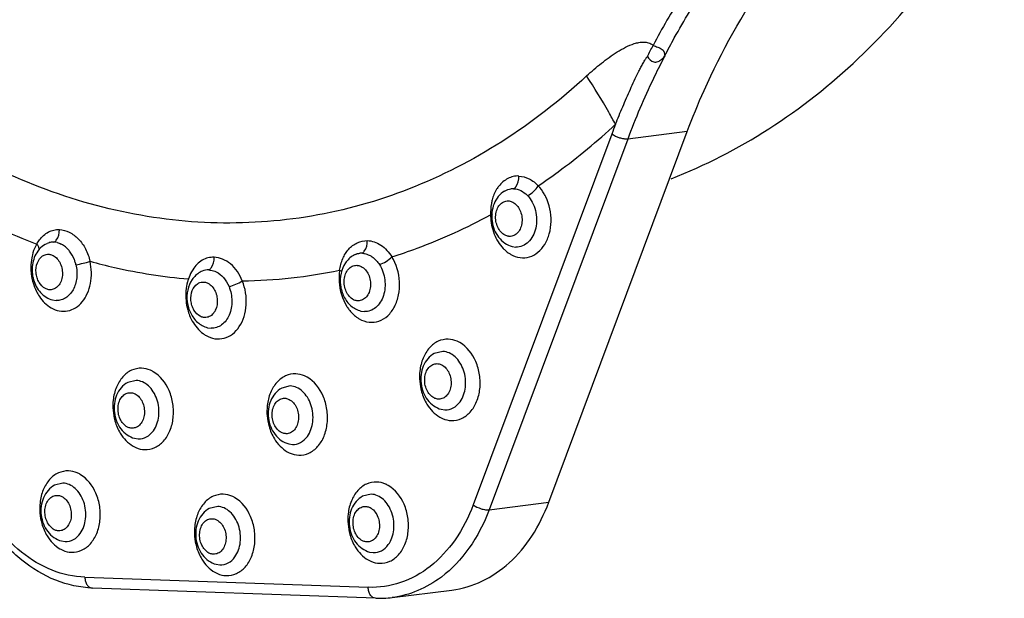
# Model space of a CAD drawing. Units: millimetres. Extents: x 25833 to 28846, y 2670 to 4801.
# Drawn here: x 27153 to 27164, y 3699 to 3705 of the extents above; entities that cross this region are included whole.
import ezdxf

# ---------------------------------------------------------------- set-up
doc = ezdxf.new("R2010")
doc.units = ezdxf.units.MM

msp = doc.modelspace()

# ---------------------------------------------------------------- linework, layer by layer
at = {"color": 0, "linetype": 'Continuous'}
for p, q in [((27159.69, 3703.995), (27158.055, 3699.625)), ((27158.946, 3699.655), (27160.58, 3704.025)), ((27160.58, 3704.025), (27159.877, 3703.936)), ((27159.877, 3703.936), (27158.243, 3699.567)), ((27158.424, 3703.322), (27158.425, 3703.322)), ((27158.425, 3703.322), (27158.434, 3703.327)), ((27153.008, 3702.694), (27153.011, 3702.696)), ((27153.011, 3702.696), (27153.033, 3702.707)), ((27158.516, 3702.669), (27158.559, 3702.663)), ((27154.834, 3702.367), (27154.834, 3702.367)), ((27153.096, 3702.04), (27153.139, 3702.033)), ((27153.096, 3702.04), (27153.096, 3702.04)), ((27156.73, 3701.909), (27156.772, 3701.903)), ((27154.922, 3701.713), (27154.965, 3701.706)), ((27157.697, 3701.433), (27157.597, 3701.409)), ((27154.081, 3701.091), (27153.981, 3701.067)), ((27155.898, 3701.026), (27155.798, 3701.001)), ((27157.679, 3700.751), (27157.722, 3700.744)), ((27154.063, 3700.409), (27154.106, 3700.402)), ((27155.88, 3700.343), (27155.923, 3700.337)), ((27153.218, 3699.881), (27153.118, 3699.857)), ((27156.852, 3699.75), (27156.752, 3699.726)), ((27155.043, 3699.606), (27154.943, 3699.582)), ((27158.243, 3699.567), (27158.946, 3699.655)), ((27153.201, 3699.199), (27153.244, 3699.192)), ((27156.834, 3699.068), (27156.877, 3699.062)), ((27155.025, 3698.924), (27155.068, 3698.917)), ((27153.476, 3698.772), (27156.817, 3698.653)), ((27156.905, 3698.525), (27153.565, 3698.644)), ((27157.1, 3698.533), (27157.803, 3698.621))]:
    msp.add_line(p, q, dxfattribs=at)
for centre, radius, start, end in [((27151.573, 3709.402), 9.646, 332.244, 333.1149), ((27167.325, 3701.213), 7.928, 152.1641, 152.4793), ((27168.066, 3700.862), 8.943, 158.7055, 159.4946), ((27158.526, 3703.156), 0.194, 88.2943, 98.3029), ((27158.895, 3703.052), 0.636, 180.8375, 182.2305), ((27153.108, 3702.522), 0.199, 105.2204, 112.1992), ((27153.109, 3702.522), 0.2, 101.7314, 105.2141), ((27153.103, 3702.542), 0.179, 87.3381, 101.3805), ((27153.044, 3702.424), 0.316, 40.3728, 45.5224), ((27158.675, 3702.887), 0.357, 234.6143, 240.2376), ((27153.038, 3702.386), 0.34, 11.8087, 15.2366), ((27156.744, 3702.389), 0.203, 112.1218, 120.2609), ((27156.737, 3702.409), 0.182, 87.4426, 95.7265), ((27156.74, 3702.424), 0.166, 84.9069, 88.132), ((27153.491, 3702.423), 0.652, 179.6884, 192.863), ((27155.241, 3708.446), 6.182, 270.857, 281.5649), ((27157.071, 3702.296), 0.598, 171.0483, 174.0511), ((27156.89, 3702.128), 0.358, 234.1178, 240.2267), ((27155.083, 3701.932), 0.359, 233.6694, 240.2151), ((27156.949, 3699.739), 1.215, 267.9416, 277.13)]:
    msp.add_arc(centre, radius, start, end, dxfattribs=at)
for points, knots in [([(27160.389, 3703.468), (27160.79, 3703.624), (27161.578, 3704.029), (27162.639, 3704.87), (27163.574, 3705.931), (27164.087, 3706.747), (27164.318, 3707.181)], [0, 0, 0, 0, 0.234474, 0.477862, 0.732667, 1, 1, 1, 1]), ([(27160.643, 3705.807), (27160.6, 3705.747), (27160.432, 3705.499), (27160.281, 3705.24), (27160.177, 3705.039)], [0, 0, 0, 0, 0.247813, 1, 1, 1, 1]), ([(27160.315, 3704.915), (27160.351, 3704.987), (27160.499, 3705.267), (27160.667, 3705.538), (27160.804, 3705.732)], [0, 0, 0, 0, 0.25256, 1, 1, 1, 1]), ([(27160.58, 3704.025), (27160.641, 3704.188), (27160.897, 3704.814), (27161.229, 3705.411), (27161.518, 3705.821)], [0, 0, 0, 0, 0.257552, 1, 1, 1, 1]), ([(27159.393, 3704.68), (27159.449, 3704.732), (27159.536, 3704.807), (27159.658, 3704.9), (27159.752, 3704.963), (27159.85, 3705.019), (27159.936, 3705.057), (27160.009, 3705.076), (27160.065, 3705.082), (27160.125, 3705.074), (27160.161, 3705.053), (27160.177, 3705.04)], [0, 0, 0, 0, 0.251197, 0.375856, 0.499785, 0.622907, 0.745232, 0.806375, 0.868011, 0.931551, 1, 1, 1, 1]), ([(27160.177, 3705.04), (27160.195, 3705.032), (27160.223, 3705.022), (27160.259, 3705.008), (27160.284, 3704.994), (27160.302, 3704.975), (27160.311, 3704.948), (27160.314, 3704.928), (27160.315, 3704.915)], [0, 0, 0, 0, 0.285901, 0.438067, 0.58063, 0.701946, 0.80758, 1, 1, 1, 1]), ([(27154.961, 3702.95), (27154.559, 3702.964), (27153.742, 3703.078), (27152.554, 3703.491), (27151.414, 3704.134), (27150.721, 3704.693), (27150.39, 3705.003)], [0, 0, 0, 0, 0.236326, 0.480017, 0.733994, 1, 1, 1, 1]), ([(27159.734, 3704.11), (27159.761, 3704.179), (27159.804, 3704.283), (27159.863, 3704.42), (27159.908, 3704.522), (27159.954, 3704.623), (27159.994, 3704.706), (27160.027, 3704.771), (27160.048, 3704.811), (27160.066, 3704.842), (27160.077, 3704.862), (27160.087, 3704.877), (27160.093, 3704.887), (27160.098, 3704.894), (27160.102, 3704.902), (27160.108, 3704.905), (27160.11, 3704.909)], [0, 0, 0, 0, 0.253689, 0.379939, 0.505794, 0.631045, 0.75557, 0.817459, 0.879028, 0.909638, 0.940124, 0.955296, 0.970404, 0.97789, 0.985468, 1, 1, 1, 1]), ([(27160.294, 3704.876), (27160.255, 3704.801), (27160.102, 3704.495), (27159.968, 3704.178), (27159.877, 3703.936)], [0, 0, 0, 0, 0.24656, 1, 1, 1, 1]), ([(27160.11, 3704.909), (27160.127, 3704.881), (27160.166, 3704.837), (27160.237, 3704.846), (27160.265, 3704.865), (27160.279, 3704.876)], [0, 0, 0, 0, 0.495015, 0.745842, 1, 1, 1, 1]), ([(27159.393, 3704.68), (27159.083, 3704.393), (27158.425, 3703.879), (27157.325, 3703.315), (27156.159, 3702.988), (27155.358, 3702.936), (27154.961, 3702.95)], [0, 0, 0, 0, 0.25987, 0.510561, 0.755782, 1, 1, 1, 1]), ([(27159.734, 3704.11), (27159.707, 3704.158), (27159.6, 3704.351), (27159.484, 3704.54), (27159.393, 3704.68)], [0, 0, 0, 0, 0.247353, 1, 1, 1, 1]), ([(27158.822, 3703.385), (27158.902, 3703.439), (27159.219, 3703.662), (27159.519, 3703.911), (27159.734, 3704.11)], [0, 0, 0, 0, 0.246797, 1, 1, 1, 1]), ([(27159.877, 3703.936), (27159.863, 3703.935), (27159.831, 3703.936), (27159.766, 3703.951), (27159.717, 3703.974), (27159.69, 3703.995)], [0, 0, 0, 0, 0.215801, 0.476501, 1, 1, 1, 1]), ([(27158.594, 3703.499), (27158.572, 3703.503), (27158.526, 3703.498), (27158.441, 3703.463), (27158.386, 3703.417), (27158.357, 3703.381)], [0, 0, 0, 0, 0.243299, 0.489467, 1, 1, 1, 1]), ([(27158.532, 3703.35), (27158.542, 3703.356), (27158.583, 3703.394), (27158.596, 3703.455), (27158.594, 3703.499)], [0, 0, 0, 0, 0.210189, 1, 1, 1, 1]), ([(27158.594, 3703.499), (27158.635, 3703.497), (27158.722, 3703.473), (27158.792, 3703.418), (27158.822, 3703.385)], [0, 0, 0, 0, 0.479187, 1, 1, 1, 1]), ([(27158.425, 3703.322), (27158.397, 3703.306), (27158.347, 3703.261), (27158.279, 3703.143), (27158.268, 3703.035), (27158.278, 3702.967)], [0, 0, 0, 0, 0.242511, 0.490191, 1, 1, 1, 1]), ([(27158.357, 3703.381), (27158.348, 3703.37), (27158.313, 3703.32), (27158.289, 3703.263), (27158.278, 3703.218)], [0, 0, 0, 0, 0.238333, 1, 1, 1, 1]), ([(27158.532, 3703.35), (27158.561, 3703.35), (27158.622, 3703.333), (27158.672, 3703.295), (27158.694, 3703.272)], [0, 0, 0, 0, 0.477836, 1, 1, 1, 1]), ([(27158.694, 3703.272), (27158.721, 3703.282), (27158.77, 3703.315), (27158.808, 3703.359), (27158.822, 3703.385)], [0, 0, 0, 0, 0.488099, 1, 1, 1, 1]), ([(27158.912, 3703.254), (27158.906, 3703.266), (27158.881, 3703.313), (27158.85, 3703.357), (27158.822, 3703.385)], [0, 0, 0, 0, 0.258933, 1, 1, 1, 1]), ([(27151.705, 3703.278), (27151.803, 3703.22), (27152.191, 3703.001), (27152.597, 3702.815), (27152.908, 3702.698)], [0, 0, 0, 0, 0.254099, 1, 1, 1, 1]), ([(27158.278, 3703.218), (27158.275, 3703.204), (27158.263, 3703.146), (27158.26, 3703.087), (27158.259, 3703.043)], [0, 0, 0, 0, 0.2443, 1, 1, 1, 1]), ([(27158.431, 3702.803), (27158.393, 3702.822), (27158.347, 3702.879), (27158.321, 3702.966), (27158.318, 3703.038), (27158.333, 3703.106), (27158.365, 3703.163), (27158.412, 3703.2), (27158.45, 3703.208), (27158.468, 3703.207)], [0, 0, 0, 0, 0.246471, 0.385976, 0.526899, 0.661612, 0.784678, 0.895677, 1, 1, 1, 1]), ([(27158.468, 3703.207), (27158.472, 3703.207), (27158.491, 3703.206), (27158.508, 3703.2), (27158.521, 3703.193)], [0, 0, 0, 0, 0.244495, 1, 1, 1, 1]), ([(27158.521, 3703.193), (27158.558, 3703.174), (27158.604, 3703.118), (27158.63, 3703.03), (27158.634, 3702.958), (27158.618, 3702.89), (27158.586, 3702.834), (27158.539, 3702.796), (27158.501, 3702.788), (27158.483, 3702.789)], [0, 0, 0, 0, 0.246471, 0.385976, 0.526899, 0.661612, 0.784678, 0.895677, 1, 1, 1, 1]), ([(27158.498, 3702.577), (27158.532, 3702.558), (27158.605, 3702.531), (27158.722, 3702.54), (27158.826, 3702.598), (27158.907, 3702.695), (27158.959, 3702.822), (27158.986, 3703.014), (27158.955, 3703.165), (27158.912, 3703.254)], [0, 0, 0, 0, 0.111208, 0.217459, 0.326869, 0.44598, 0.576679, 0.716553, 1, 1, 1, 1]), ([(27158.694, 3703.272), (27158.74, 3703.224), (27158.804, 3703.096), (27158.809, 3702.921), (27158.764, 3702.794), (27158.711, 3702.72), (27158.64, 3702.672), (27158.585, 3702.662), (27158.559, 3702.663)], [0, 0, 0, 0, 0.263752, 0.539851, 0.669436, 0.787958, 0.896467, 1, 1, 1, 1]), ([(27157.096, 3702.548), (27157.196, 3702.579), (27157.595, 3702.716), (27157.981, 3702.891), (27158.259, 3703.043)], [0, 0, 0, 0, 0.248007, 1, 1, 1, 1]), ([(27158.283, 3703.04), (27158.281, 3703.041), (27158.273, 3703.042), (27158.265, 3703.042), (27158.259, 3703.043)], [0, 0, 0, 0, 0.226761, 1, 1, 1, 1]), ([(27158.26, 3703.028), (27158.262, 3702.956), (27158.29, 3702.817), (27158.364, 3702.695), (27158.41, 3702.646)], [0, 0, 0, 0, 0.516653, 1, 1, 1, 1]), ([(27158.278, 3702.967), (27158.287, 3702.9), (27158.326, 3702.8), (27158.424, 3702.706), (27158.485, 3702.677), (27158.516, 3702.669)], [0, 0, 0, 0, 0.509821, 0.757334, 1, 1, 1, 1]), ([(27152.941, 3702.748), (27152.969, 3702.786), (27153.038, 3702.851), (27153.132, 3702.871), (27153.176, 3702.87)], [0, 0, 0, 0, 0.519101, 1, 1, 1, 1]), ([(27153.111, 3702.721), (27153.122, 3702.726), (27153.164, 3702.764), (27153.178, 3702.826), (27153.176, 3702.87)], [0, 0, 0, 0, 0.213127, 1, 1, 1, 1]), ([(27153.176, 3702.87), (27153.215, 3702.865), (27153.299, 3702.843), (27153.407, 3702.761), (27153.493, 3702.641), (27153.525, 3702.545), (27153.537, 3702.495)], [0, 0, 0, 0, 0.217745, 0.456747, 0.719985, 1, 1, 1, 1]), ([(27156.587, 3702.638), (27156.615, 3702.669), (27156.683, 3702.721), (27156.766, 3702.739), (27156.807, 3702.74)], [0, 0, 0, 0, 0.511082, 1, 1, 1, 1]), ([(27156.745, 3702.59), (27156.755, 3702.596), (27156.797, 3702.635), (27156.81, 3702.696), (27156.807, 3702.74)], [0, 0, 0, 0, 0.211132, 1, 1, 1, 1]), ([(27156.807, 3702.74), (27156.834, 3702.738), (27156.89, 3702.728), (27156.999, 3702.674), (27157.062, 3702.602), (27157.096, 3702.548)], [0, 0, 0, 0, 0.228979, 0.470868, 1, 1, 1, 1]), ([(27158.483, 3702.789), (27158.479, 3702.789), (27158.461, 3702.791), (27158.443, 3702.797), (27158.431, 3702.803)], [0, 0, 0, 0, 0.244495, 1, 1, 1, 1]), ([(27152.92, 3702.614), (27152.887, 3702.568), (27152.845, 3702.454), (27152.859, 3702.276), (27152.941, 3702.119), (27153.043, 3702.054), (27153.096, 3702.04)], [0, 0, 0, 0, 0.249309, 0.506893, 0.758957, 1, 1, 1, 1]), ([(27152.908, 3702.698), (27152.903, 3702.689), (27152.881, 3702.648), (27152.866, 3702.605), (27152.857, 3702.572)], [0, 0, 0, 0, 0.241928, 1, 1, 1, 1]), ([(27152.935, 3702.658), (27152.934, 3702.661), (27152.927, 3702.676), (27152.917, 3702.689), (27152.908, 3702.698)], [0, 0, 0, 0, 0.231874, 1, 1, 1, 1]), ([(27153.008, 3702.694), (27152.982, 3702.679), (27152.951, 3702.653), (27152.926, 3702.622), (27152.92, 3702.614)], [0, 0, 0, 0, 0.74734, 1, 1, 1, 1]), ([(27152.94, 3702.63), (27152.94, 3702.632), (27152.941, 3702.641), (27152.938, 3702.651), (27152.935, 3702.658)], [0, 0, 0, 0, 0.225388, 1, 1, 1, 1]), ([(27153.265, 3702.65), (27153.26, 3702.655), (27153.24, 3702.673), (27153.216, 3702.689), (27153.198, 3702.698)], [0, 0, 0, 0, 0.258142, 1, 1, 1, 1]), ([(27153.366, 3702.475), (27153.362, 3702.488), (27153.346, 3702.538), (27153.319, 3702.584), (27153.295, 3702.615)], [0, 0, 0, 0, 0.257948, 1, 1, 1, 1]), ([(27156.48, 3702.389), (27156.487, 3702.436), (27156.51, 3702.526), (27156.558, 3702.605), (27156.587, 3702.638)], [0, 0, 0, 0, 0.523939, 1, 1, 1, 1]), ([(27158.41, 3702.646), (27158.415, 3702.642), (27158.433, 3702.623), (27158.453, 3702.607), (27158.469, 3702.596)], [0, 0, 0, 0, 0.255558, 1, 1, 1, 1]), ([(27152.857, 3702.572), (27152.855, 3702.56), (27152.844, 3702.512), (27152.84, 3702.464), (27152.839, 3702.427)], [0, 0, 0, 0, 0.245669, 1, 1, 1, 1]), ([(27153.011, 3702.174), (27152.98, 3702.189), (27152.94, 3702.232), (27152.91, 3702.301), (27152.895, 3702.379), (27152.906, 3702.475), (27152.95, 3702.539), (27152.978, 3702.558)], [0, 0, 0, 0, 0.236575, 0.369503, 0.506588, 0.771238, 1, 1, 1, 1]), ([(27152.978, 3702.558), (27152.984, 3702.561), (27153.005, 3702.573), (27153.03, 3702.579), (27153.048, 3702.578)], [0, 0, 0, 0, 0.25759, 1, 1, 1, 1]), ([(27153.048, 3702.578), (27153.053, 3702.578), (27153.071, 3702.576), (27153.088, 3702.57), (27153.101, 3702.564)], [0, 0, 0, 0, 0.244495, 1, 1, 1, 1]), ([(27153.101, 3702.564), (27153.139, 3702.545), (27153.185, 3702.488), (27153.211, 3702.401), (27153.214, 3702.329), (27153.199, 3702.261), (27153.166, 3702.204), (27153.119, 3702.167), (27153.082, 3702.159), (27153.064, 3702.16)], [0, 0, 0, 0, 0.246471, 0.385976, 0.526899, 0.661612, 0.784678, 0.895677, 1, 1, 1, 1]), ([(27153.078, 3701.947), (27153.108, 3701.93), (27153.172, 3701.906), (27153.275, 3701.905), (27153.371, 3701.944), (27153.451, 3702.017), (27153.511, 3702.116), (27153.561, 3702.276), (27153.556, 3702.41), (27153.537, 3702.495)], [0, 0, 0, 0, 0.113543, 0.221945, 0.331379, 0.447961, 0.574752, 0.711456, 1, 1, 1, 1]), ([(27153.371, 3702.455), (27153.4, 3702.46), (27153.456, 3702.472), (27153.511, 3702.486), (27153.537, 3702.495)], [0, 0, 0, 0, 0.512004, 1, 1, 1, 1]), ([(27153.537, 3702.495), (27153.633, 3702.469), (27154.014, 3702.374), (27154.404, 3702.312), (27154.697, 3702.287)], [0, 0, 0, 0, 0.252492, 1, 1, 1, 1]), ([(27155, 3702.543), (27154.976, 3702.544), (27154.927, 3702.539), (27154.857, 3702.51), (27154.796, 3702.461), (27154.763, 3702.419), (27154.748, 3702.396)], [0, 0, 0, 0, 0.239072, 0.480004, 0.732006, 1, 1, 1, 1]), ([(27154.938, 3702.394), (27154.948, 3702.399), (27154.99, 3702.438), (27155.004, 3702.5), (27155, 3702.543)], [0, 0, 0, 0, 0.212229, 1, 1, 1, 1]), ([(27155.333, 3702.264), (27155.302, 3702.34), (27155.236, 3702.445), (27155.104, 3702.524), (27155.034, 3702.54), (27155, 3702.543)], [0, 0, 0, 0, 0.536432, 0.776586, 1, 1, 1, 1]), ([(27156.642, 3702.564), (27156.605, 3702.543), (27156.54, 3702.48), (27156.506, 3702.397), (27156.497, 3702.354)], [0, 0, 0, 0, 0.492049, 1, 1, 1, 1]), ([(27156.712, 3701.817), (27156.747, 3701.797), (27156.825, 3701.77), (27156.948, 3701.783), (27157.056, 3701.851), (27157.136, 3701.961), (27157.182, 3702.101), (27157.196, 3702.305), (27157.15, 3702.461), (27157.096, 3702.548)], [0, 0, 0, 0, 0.110505, 0.21625, 0.3262, 0.446976, 0.579693, 0.720727, 1, 1, 1, 1]), ([(27156.754, 3702.59), (27156.761, 3702.589), (27156.787, 3702.585), (27156.812, 3702.576), (27156.83, 3702.567)], [0, 0, 0, 0, 0.243712, 1, 1, 1, 1]), ([(27156.83, 3702.567), (27156.842, 3702.562), (27156.889, 3702.533), (27156.928, 3702.492), (27156.951, 3702.457)], [0, 0, 0, 0, 0.235596, 1, 1, 1, 1]), ([(27156.951, 3702.457), (27156.978, 3702.465), (27157.03, 3702.491), (27157.076, 3702.527), (27157.096, 3702.548)], [0, 0, 0, 0, 0.498864, 1, 1, 1, 1]), ([(27153.371, 3702.455), (27153.383, 3702.405), (27153.389, 3702.302), (27153.349, 3702.161), (27153.273, 3702.072), (27153.198, 3702.037), (27153.158, 3702.033), (27153.139, 3702.033)], [0, 0, 0, 0, 0.284755, 0.551668, 0.786021, 0.89421, 1, 1, 1, 1]), ([(27154.834, 3702.367), (27154.797, 3702.345), (27154.732, 3702.283), (27154.699, 3702.2), (27154.69, 3702.157)], [0, 0, 0, 0, 0.492066, 1, 1, 1, 1]), ([(27154.748, 3702.396), (27154.743, 3702.388), (27154.722, 3702.353), (27154.706, 3702.316), (27154.697, 3702.287)], [0, 0, 0, 0, 0.242086, 1, 1, 1, 1]), ([(27154.938, 3702.394), (27154.911, 3702.395), (27154.874, 3702.388), (27154.842, 3702.372), (27154.834, 3702.367)], [0, 0, 0, 0, 0.745362, 1, 1, 1, 1]), ([(27154.938, 3702.394), (27154.945, 3702.393), (27154.975, 3702.391), (27155.004, 3702.381), (27155.025, 3702.371)], [0, 0, 0, 0, 0.24402, 1, 1, 1, 1]), ([(27155.025, 3702.371), (27155.058, 3702.355), (27155.119, 3702.304), (27155.16, 3702.235), (27155.176, 3702.198)], [0, 0, 0, 0, 0.473818, 1, 1, 1, 1]), ([(27156.48, 3702.389), (27156.483, 3702.388), (27156.492, 3702.384), (27156.502, 3702.38), (27156.508, 3702.376)], [0, 0, 0, 0, 0.272968, 1, 1, 1, 1]), ([(27156.644, 3702.043), (27156.607, 3702.062), (27156.561, 3702.119), (27156.535, 3702.206), (27156.531, 3702.279), (27156.547, 3702.347), (27156.579, 3702.403), (27156.626, 3702.44), (27156.664, 3702.448), (27156.682, 3702.448)], [0, 0, 0, 0, 0.246471, 0.385976, 0.526899, 0.661612, 0.784678, 0.895677, 1, 1, 1, 1]), ([(27156.682, 3702.448), (27156.686, 3702.448), (27156.704, 3702.446), (27156.722, 3702.44), (27156.734, 3702.434)], [0, 0, 0, 0, 0.244495, 1, 1, 1, 1]), ([(27156.734, 3702.434), (27156.772, 3702.415), (27156.818, 3702.358), (27156.844, 3702.271), (27156.847, 3702.198), (27156.832, 3702.13), (27156.8, 3702.074), (27156.753, 3702.037), (27156.715, 3702.029), (27156.697, 3702.029)], [0, 0, 0, 0, 0.246471, 0.385976, 0.526899, 0.661612, 0.784678, 0.895677, 1, 1, 1, 1]), ([(27156.951, 3702.457), (27156.984, 3702.404), (27157.025, 3702.28), (27157.014, 3702.121), (27156.964, 3702.012), (27156.912, 3701.949), (27156.846, 3701.91), (27156.796, 3701.902), (27156.772, 3701.903)], [0, 0, 0, 0, 0.273289, 0.546482, 0.67283, 0.788903, 0.896417, 1, 1, 1, 1]), ([(27152.856, 3702.278), (27152.858, 3702.266), (27152.871, 3702.219), (27152.888, 3702.173), (27152.905, 3702.141)], [0, 0, 0, 0, 0.253058, 1, 1, 1, 1]), ([(27154.697, 3702.287), (27154.693, 3702.276), (27154.679, 3702.23), (27154.671, 3702.183), (27154.668, 3702.147)], [0, 0, 0, 0, 0.243914, 1, 1, 1, 1]), ([(27154.805, 3702.231), (27154.81, 3702.234), (27154.831, 3702.246), (27154.856, 3702.252), (27154.875, 3702.251)], [0, 0, 0, 0, 0.25759, 1, 1, 1, 1]), ([(27154.875, 3702.251), (27154.879, 3702.251), (27154.897, 3702.249), (27154.915, 3702.243), (27154.927, 3702.237)], [0, 0, 0, 0, 0.244495, 1, 1, 1, 1]), ([(27154.905, 3701.62), (27154.937, 3701.602), (27155.008, 3701.576), (27155.121, 3701.582), (27155.223, 3701.634), (27155.305, 3701.725), (27155.359, 3701.845), (27155.393, 3702.029), (27155.369, 3702.176), (27155.333, 3702.264)], [0, 0, 0, 0, 0.111735, 0.218411, 0.327665, 0.445941, 0.575528, 0.7146, 1, 1, 1, 1]), ([(27155.176, 3702.198), (27155.204, 3702.204), (27155.258, 3702.223), (27155.31, 3702.249), (27155.333, 3702.264)], [0, 0, 0, 0, 0.507094, 1, 1, 1, 1]), ([(27156.476, 3702.358), (27156.473, 3702.324), (27156.47, 3702.188), (27156.51, 3702.05), (27156.564, 3701.964)], [0, 0, 0, 0, 0.253822, 1, 1, 1, 1]), ([(27156.497, 3702.354), (27156.487, 3702.308), (27156.483, 3702.213), (27156.523, 3702.077), (27156.606, 3701.965), (27156.687, 3701.92), (27156.73, 3701.909)], [0, 0, 0, 0, 0.256035, 0.512027, 0.759939, 1, 1, 1, 1]), ([(27152.905, 3702.141), (27152.915, 3702.12), (27152.959, 3702.044), (27153.023, 3701.979), (27153.078, 3701.947)], [0, 0, 0, 0, 0.2675, 1, 1, 1, 1]), ([(27153.064, 3702.16), (27153.059, 3702.16), (27153.041, 3702.161), (27153.023, 3702.167), (27153.011, 3702.174)], [0, 0, 0, 0, 0.244495, 1, 1, 1, 1]), ([(27154.668, 3702.147), (27154.662, 3702.072), (27154.672, 3701.971), (27154.703, 3701.877), (27154.712, 3701.855)], [0, 0, 0, 0, 0.751808, 1, 1, 1, 1]), ([(27154.69, 3702.157), (27154.679, 3702.112), (27154.676, 3702.016), (27154.716, 3701.881), (27154.799, 3701.769), (27154.88, 3701.724), (27154.922, 3701.713)], [0, 0, 0, 0, 0.256037, 0.512028, 0.759939, 1, 1, 1, 1]), ([(27154.837, 3701.847), (27154.806, 3701.862), (27154.766, 3701.905), (27154.737, 3701.974), (27154.722, 3702.052), (27154.732, 3702.148), (27154.777, 3702.212), (27154.805, 3702.231)], [0, 0, 0, 0, 0.236575, 0.369503, 0.506588, 0.771238, 1, 1, 1, 1]), ([(27154.927, 3702.237), (27154.965, 3702.218), (27155.011, 3702.161), (27155.037, 3702.074), (27155.04, 3702.002), (27155.025, 3701.934), (27154.993, 3701.877), (27154.946, 3701.84), (27154.908, 3701.832), (27154.89, 3701.833)], [0, 0, 0, 0, 0.246471, 0.385976, 0.526899, 0.661612, 0.784678, 0.895677, 1, 1, 1, 1]), ([(27155.176, 3702.198), (27155.197, 3702.144), (27155.22, 3702.029), (27155.192, 3701.865), (27155.115, 3701.756), (27155.031, 3701.712), (27154.987, 3701.706), (27154.965, 3701.706)], [0, 0, 0, 0, 0.280681, 0.551159, 0.787935, 0.895577, 1, 1, 1, 1]), ([(27156.697, 3702.029), (27156.693, 3702.029), (27156.674, 3702.031), (27156.657, 3702.037), (27156.644, 3702.043)], [0, 0, 0, 0, 0.244495, 1, 1, 1, 1]), ([(27156.564, 3701.964), (27156.572, 3701.951), (27156.605, 3701.904), (27156.646, 3701.863), (27156.68, 3701.838)], [0, 0, 0, 0, 0.261352, 1, 1, 1, 1]), ([(27154.712, 3701.855), (27154.721, 3701.833), (27154.76, 3701.753), (27154.818, 3701.681), (27154.87, 3701.643)], [0, 0, 0, 0, 0.265378, 1, 1, 1, 1]), ([(27154.89, 3701.833), (27154.885, 3701.833), (27154.867, 3701.834), (27154.85, 3701.84), (27154.837, 3701.847)], [0, 0, 0, 0, 0.244495, 1, 1, 1, 1]), ([(27157.762, 3701.577), (27157.722, 3701.578), (27157.636, 3701.561), (27157.53, 3701.478), (27157.456, 3701.352), (27157.432, 3701.254), (27157.426, 3701.202)], [0, 0, 0, 0, 0.221273, 0.455751, 0.715607, 1, 1, 1, 1]), ([(27157.898, 3701.537), (27157.887, 3701.543), (27157.845, 3701.564), (27157.797, 3701.575), (27157.762, 3701.577)], [0, 0, 0, 0, 0.25966, 1, 1, 1, 1]), ([(27157.9, 3700.839), (27157.936, 3700.889), (27157.978, 3701.017), (27157.959, 3701.182), (27157.904, 3701.3), (27157.846, 3701.371), (27157.776, 3701.419), (27157.722, 3701.432), (27157.697, 3701.433)], [0, 0, 0, 0, 0.251989, 0.525255, 0.658039, 0.781849, 0.895263, 1, 1, 1, 1]), ([(27157.798, 3700.618), (27157.838, 3700.617), (27157.924, 3700.634), (27158.03, 3700.717), (27158.104, 3700.843), (27158.141, 3700.995), (27158.137, 3701.158), (27158.082, 3701.357), (27157.982, 3701.489), (27157.898, 3701.537)], [0, 0, 0, 0, 0.104204, 0.214626, 0.336999, 0.470927, 0.61138, 0.751132, 1, 1, 1, 1]), ([(27157.597, 3701.409), (27157.568, 3701.393), (27157.516, 3701.349), (27157.462, 3701.262), (27157.436, 3701.16), (27157.436, 3701.054), (27157.462, 3700.952), (27157.513, 3700.86), (27157.586, 3700.788), (27157.648, 3700.759), (27157.679, 3700.751)], [0, 0, 0, 0, 0.120779, 0.24404, 0.370805, 0.500098, 0.629361, 0.756063, 0.879264, 1, 1, 1, 1]), ([(27154.146, 3701.235), (27154.106, 3701.236), (27154.02, 3701.219), (27153.914, 3701.135), (27153.84, 3701.01), (27153.816, 3700.912), (27153.81, 3700.86)], [0, 0, 0, 0, 0.221273, 0.455751, 0.715607, 1, 1, 1, 1]), ([(27154.282, 3701.194), (27154.271, 3701.201), (27154.229, 3701.222), (27154.181, 3701.233), (27154.146, 3701.235)], [0, 0, 0, 0, 0.25966, 1, 1, 1, 1]), ([(27157.426, 3701.202), (27157.418, 3701.121), (27157.427, 3701.009), (27157.463, 3700.907), (27157.474, 3700.882)], [0, 0, 0, 0, 0.751558, 1, 1, 1, 1]), ([(27157.594, 3700.885), (27157.556, 3700.904), (27157.51, 3700.96), (27157.484, 3701.048), (27157.481, 3701.12), (27157.496, 3701.188), (27157.529, 3701.244), (27157.576, 3701.282), (27157.614, 3701.29), (27157.631, 3701.289)], [0, 0, 0, 0, 0.246471, 0.385976, 0.526899, 0.661612, 0.784678, 0.895677, 1, 1, 1, 1]), ([(27157.631, 3701.289), (27157.636, 3701.289), (27157.654, 3701.287), (27157.672, 3701.281), (27157.684, 3701.275)], [0, 0, 0, 0, 0.244495, 1, 1, 1, 1]), ([(27157.684, 3701.275), (27157.722, 3701.256), (27157.768, 3701.199), (27157.794, 3701.112), (27157.797, 3701.04), (27157.782, 3700.972), (27157.75, 3700.915), (27157.703, 3700.878), (27157.665, 3700.87), (27157.647, 3700.871)], [0, 0, 0, 0, 0.246471, 0.385976, 0.526899, 0.661612, 0.784678, 0.895677, 1, 1, 1, 1]), ([(27154.284, 3700.497), (27154.32, 3700.547), (27154.362, 3700.676), (27154.343, 3700.84), (27154.288, 3700.958), (27154.23, 3701.029), (27154.16, 3701.077), (27154.106, 3701.09), (27154.081, 3701.091)], [0, 0, 0, 0, 0.252209, 0.525425, 0.658143, 0.781893, 0.895274, 1, 1, 1, 1]), ([(27154.181, 3700.276), (27154.222, 3700.275), (27154.308, 3700.292), (27154.414, 3700.375), (27154.488, 3700.5), (27154.525, 3700.653), (27154.52, 3700.816), (27154.466, 3701.015), (27154.366, 3701.146), (27154.282, 3701.194)], [0, 0, 0, 0, 0.104204, 0.214626, 0.336999, 0.470927, 0.61138, 0.751132, 1, 1, 1, 1]), ([(27155.963, 3701.169), (27155.922, 3701.171), (27155.837, 3701.153), (27155.73, 3701.07), (27155.656, 3700.945), (27155.633, 3700.847), (27155.627, 3700.795)], [0, 0, 0, 0, 0.221273, 0.455751, 0.715607, 1, 1, 1, 1]), ([(27156.099, 3701.129), (27156.088, 3701.135), (27156.046, 3701.157), (27155.998, 3701.168), (27155.963, 3701.169)], [0, 0, 0, 0, 0.25966, 1, 1, 1, 1]), ([(27155.998, 3700.211), (27156.039, 3700.209), (27156.124, 3700.227), (27156.231, 3700.31), (27156.305, 3700.435), (27156.341, 3700.587), (27156.337, 3700.751), (27156.282, 3700.95), (27156.183, 3701.081), (27156.099, 3701.129)], [0, 0, 0, 0, 0.104204, 0.214626, 0.336999, 0.470927, 0.61138, 0.751132, 1, 1, 1, 1]), ([(27153.981, 3701.067), (27153.952, 3701.051), (27153.9, 3701.007), (27153.846, 3700.919), (27153.82, 3700.818), (27153.82, 3700.712), (27153.846, 3700.609), (27153.897, 3700.518), (27153.97, 3700.446), (27154.032, 3700.417), (27154.063, 3700.409)], [0, 0, 0, 0, 0.120779, 0.24404, 0.370805, 0.500098, 0.629361, 0.756063, 0.879264, 1, 1, 1, 1]), ([(27155.798, 3701.001), (27155.769, 3700.985), (27155.716, 3700.942), (27155.663, 3700.854), (27155.637, 3700.753), (27155.637, 3700.647), (27155.663, 3700.544), (27155.714, 3700.453), (27155.787, 3700.381), (27155.848, 3700.352), (27155.88, 3700.343)], [0, 0, 0, 0, 0.120779, 0.24404, 0.370805, 0.500098, 0.629361, 0.756063, 0.879264, 1, 1, 1, 1]), ([(27156.1, 3700.431), (27156.136, 3700.481), (27156.179, 3700.609), (27156.16, 3700.774), (27156.105, 3700.893), (27156.047, 3700.964), (27155.977, 3701.012), (27155.923, 3701.025), (27155.898, 3701.026)], [0, 0, 0, 0, 0.251926, 0.525172, 0.657968, 0.781804, 0.895249, 1, 1, 1, 1]), ([(27153.81, 3700.86), (27153.801, 3700.779), (27153.811, 3700.667), (27153.847, 3700.564), (27153.858, 3700.54)], [0, 0, 0, 0, 0.751558, 1, 1, 1, 1]), ([(27153.978, 3700.542), (27153.94, 3700.562), (27153.894, 3700.618), (27153.868, 3700.705), (27153.865, 3700.778), (27153.88, 3700.846), (27153.912, 3700.902), (27153.959, 3700.94), (27153.997, 3700.948), (27154.015, 3700.947)], [0, 0, 0, 0, 0.246471, 0.385976, 0.526899, 0.661612, 0.784678, 0.895677, 1, 1, 1, 1]), ([(27154.015, 3700.947), (27154.02, 3700.947), (27154.038, 3700.945), (27154.056, 3700.939), (27154.068, 3700.933)], [0, 0, 0, 0, 0.244495, 1, 1, 1, 1]), ([(27154.068, 3700.933), (27154.106, 3700.914), (27154.152, 3700.857), (27154.178, 3700.77), (27154.181, 3700.697), (27154.166, 3700.63), (27154.134, 3700.573), (27154.087, 3700.536), (27154.049, 3700.528), (27154.031, 3700.529)], [0, 0, 0, 0, 0.246471, 0.385976, 0.526899, 0.661612, 0.784678, 0.895677, 1, 1, 1, 1]), ([(27155.795, 3700.477), (27155.757, 3700.496), (27155.711, 3700.553), (27155.685, 3700.64), (27155.682, 3700.713), (27155.697, 3700.781), (27155.729, 3700.837), (27155.776, 3700.874), (27155.814, 3700.882), (27155.832, 3700.882)], [0, 0, 0, 0, 0.246471, 0.385976, 0.526899, 0.661612, 0.784678, 0.895677, 1, 1, 1, 1]), ([(27155.832, 3700.882), (27155.837, 3700.882), (27155.855, 3700.88), (27155.872, 3700.874), (27155.885, 3700.868)], [0, 0, 0, 0, 0.244495, 1, 1, 1, 1]), ([(27155.885, 3700.868), (27155.923, 3700.849), (27155.969, 3700.792), (27155.995, 3700.705), (27155.998, 3700.632), (27155.983, 3700.564), (27155.951, 3700.508), (27155.904, 3700.471), (27155.866, 3700.463), (27155.848, 3700.463)], [0, 0, 0, 0, 0.246471, 0.385976, 0.526899, 0.661612, 0.784678, 0.895677, 1, 1, 1, 1]), ([(27157.474, 3700.882), (27157.484, 3700.858), (27157.529, 3700.77), (27157.599, 3700.694), (27157.662, 3700.658)], [0, 0, 0, 0, 0.268774, 1, 1, 1, 1]), ([(27157.647, 3700.871), (27157.642, 3700.871), (27157.624, 3700.873), (27157.607, 3700.878), (27157.594, 3700.885)], [0, 0, 0, 0, 0.244495, 1, 1, 1, 1]), ([(27155.627, 3700.795), (27155.618, 3700.714), (27155.628, 3700.602), (27155.664, 3700.499), (27155.675, 3700.475)], [0, 0, 0, 0, 0.751558, 1, 1, 1, 1]), ([(27157.722, 3700.744), (27157.755, 3700.743), (27157.826, 3700.76), (27157.879, 3700.81), (27157.9, 3700.839)], [0, 0, 0, 0, 0.480841, 1, 1, 1, 1]), ([(27157.662, 3700.658), (27157.673, 3700.652), (27157.715, 3700.631), (27157.762, 3700.62), (27157.798, 3700.618)], [0, 0, 0, 0, 0.25966, 1, 1, 1, 1]), ([(27153.858, 3700.54), (27153.868, 3700.515), (27153.913, 3700.428), (27153.983, 3700.352), (27154.046, 3700.316)], [0, 0, 0, 0, 0.268774, 1, 1, 1, 1]), ([(27154.031, 3700.529), (27154.026, 3700.529), (27154.008, 3700.53), (27153.991, 3700.536), (27153.978, 3700.542)], [0, 0, 0, 0, 0.244495, 1, 1, 1, 1]), ([(27154.106, 3700.402), (27154.14, 3700.401), (27154.211, 3700.418), (27154.263, 3700.468), (27154.284, 3700.497)], [0, 0, 0, 0, 0.480604, 1, 1, 1, 1]), ([(27155.675, 3700.475), (27155.685, 3700.45), (27155.73, 3700.363), (27155.8, 3700.287), (27155.862, 3700.251)], [0, 0, 0, 0, 0.268774, 1, 1, 1, 1]), ([(27155.848, 3700.463), (27155.843, 3700.464), (27155.825, 3700.465), (27155.807, 3700.471), (27155.795, 3700.477)], [0, 0, 0, 0, 0.244495, 1, 1, 1, 1]), ([(27155.923, 3700.337), (27155.956, 3700.336), (27156.027, 3700.353), (27156.079, 3700.402), (27156.1, 3700.431)], [0, 0, 0, 0, 0.480887, 1, 1, 1, 1]), ([(27154.046, 3700.316), (27154.056, 3700.31), (27154.099, 3700.289), (27154.146, 3700.277), (27154.181, 3700.276)], [0, 0, 0, 0, 0.25966, 1, 1, 1, 1]), ([(27155.862, 3700.251), (27155.873, 3700.245), (27155.916, 3700.224), (27155.963, 3700.212), (27155.998, 3700.211)], [0, 0, 0, 0, 0.25966, 1, 1, 1, 1]), ([(27153.284, 3700.025), (27153.243, 3700.026), (27153.157, 3700.009), (27153.051, 3699.925), (27152.977, 3699.8), (27152.953, 3699.702), (27152.948, 3699.65)], [0, 0, 0, 0, 0.221273, 0.455751, 0.715607, 1, 1, 1, 1]), ([(27153.419, 3699.984), (27153.409, 3699.991), (27153.366, 3700.012), (27153.319, 3700.023), (27153.284, 3700.025)], [0, 0, 0, 0, 0.25966, 1, 1, 1, 1]), ([(27153.319, 3699.066), (27153.359, 3699.065), (27153.445, 3699.082), (27153.551, 3699.165), (27153.625, 3699.291), (27153.662, 3699.443), (27153.658, 3699.606), (27153.603, 3699.805), (27153.503, 3699.936), (27153.419, 3699.984)], [0, 0, 0, 0, 0.104204, 0.214626, 0.336999, 0.470927, 0.61138, 0.751132, 1, 1, 1, 1]), ([(27153.476, 3698.772), (27153.345, 3698.777), (27153.075, 3698.837), (27152.709, 3699.059), (27152.395, 3699.393), (27152.237, 3699.669), (27152.171, 3699.817)], [0, 0, 0, 0, 0.223491, 0.462635, 0.721909, 1, 1, 1, 1]), ([(27153.118, 3699.857), (27153.089, 3699.841), (27153.037, 3699.797), (27152.984, 3699.709), (27152.957, 3699.608), (27152.957, 3699.502), (27152.983, 3699.399), (27153.034, 3699.308), (27153.107, 3699.236), (27153.169, 3699.207), (27153.201, 3699.199)], [0, 0, 0, 0, 0.120779, 0.24404, 0.370805, 0.500098, 0.629361, 0.756063, 0.879264, 1, 1, 1, 1]), ([(27153.421, 3699.287), (27153.457, 3699.337), (27153.5, 3699.465), (27153.481, 3699.63), (27153.425, 3699.748), (27153.368, 3699.819), (27153.297, 3699.867), (27153.244, 3699.88), (27153.218, 3699.881)], [0, 0, 0, 0, 0.252021, 0.525264, 0.658039, 0.781842, 0.895258, 1, 1, 1, 1]), ([(27156.917, 3699.894), (27156.876, 3699.896), (27156.791, 3699.878), (27156.685, 3699.795), (27156.61, 3699.67), (27156.587, 3699.572), (27156.581, 3699.52)], [0, 0, 0, 0, 0.221273, 0.455751, 0.715607, 1, 1, 1, 1]), ([(27157.053, 3699.854), (27157.042, 3699.86), (27157, 3699.882), (27156.952, 3699.893), (27156.917, 3699.894)], [0, 0, 0, 0, 0.25966, 1, 1, 1, 1]), ([(27156.952, 3698.936), (27156.993, 3698.934), (27157.078, 3698.952), (27157.185, 3699.035), (27157.259, 3699.16), (27157.296, 3699.312), (27157.291, 3699.476), (27157.237, 3699.675), (27157.137, 3699.806), (27157.053, 3699.854)], [0, 0, 0, 0, 0.104204, 0.214626, 0.336999, 0.470927, 0.61138, 0.751132, 1, 1, 1, 1]), ([(27153.565, 3698.644), (27153.418, 3698.65), (27153.116, 3698.716), (27152.71, 3698.963), (27152.368, 3699.33), (27152.198, 3699.631), (27152.128, 3699.793)], [0, 0, 0, 0, 0.228239, 0.468936, 0.726409, 1, 1, 1, 1]), ([(27153.116, 3699.332), (27153.078, 3699.352), (27153.032, 3699.408), (27153.006, 3699.496), (27153.003, 3699.568), (27153.018, 3699.636), (27153.05, 3699.692), (27153.097, 3699.73), (27153.135, 3699.738), (27153.153, 3699.737)], [0, 0, 0, 0, 0.246471, 0.385976, 0.526899, 0.661612, 0.784678, 0.895677, 1, 1, 1, 1]), ([(27153.153, 3699.737), (27153.157, 3699.737), (27153.175, 3699.735), (27153.193, 3699.729), (27153.205, 3699.723)], [0, 0, 0, 0, 0.244495, 1, 1, 1, 1]), ([(27153.205, 3699.723), (27153.243, 3699.704), (27153.289, 3699.647), (27153.315, 3699.56), (27153.319, 3699.488), (27153.303, 3699.42), (27153.271, 3699.363), (27153.224, 3699.326), (27153.186, 3699.318), (27153.168, 3699.319)], [0, 0, 0, 0, 0.246471, 0.385976, 0.526899, 0.661612, 0.784678, 0.895677, 1, 1, 1, 1]), ([(27155.108, 3699.75), (27155.067, 3699.751), (27154.982, 3699.734), (27154.876, 3699.65), (27154.801, 3699.525), (27154.778, 3699.427), (27154.772, 3699.375)], [0, 0, 0, 0, 0.221273, 0.455751, 0.715607, 1, 1, 1, 1]), ([(27155.244, 3699.709), (27155.233, 3699.716), (27155.191, 3699.737), (27155.143, 3699.748), (27155.108, 3699.75)], [0, 0, 0, 0, 0.25966, 1, 1, 1, 1]), ([(27155.143, 3698.791), (27155.184, 3698.79), (27155.269, 3698.807), (27155.376, 3698.89), (27155.45, 3699.015), (27155.486, 3699.168), (27155.482, 3699.331), (27155.427, 3699.53), (27155.328, 3699.661), (27155.244, 3699.709)], [0, 0, 0, 0, 0.104204, 0.214626, 0.336999, 0.470927, 0.61138, 0.751132, 1, 1, 1, 1]), ([(27156.752, 3699.726), (27156.723, 3699.71), (27156.67, 3699.667), (27156.617, 3699.579), (27156.591, 3699.478), (27156.591, 3699.372), (27156.617, 3699.269), (27156.668, 3699.178), (27156.741, 3699.106), (27156.802, 3699.077), (27156.834, 3699.068)], [0, 0, 0, 0, 0.120779, 0.24404, 0.370805, 0.500098, 0.629361, 0.756063, 0.879264, 1, 1, 1, 1]), ([(27157.054, 3699.156), (27157.091, 3699.206), (27157.133, 3699.334), (27157.114, 3699.499), (27157.059, 3699.618), (27157.001, 3699.689), (27156.931, 3699.736), (27156.877, 3699.75), (27156.852, 3699.75)], [0, 0, 0, 0, 0.251926, 0.525172, 0.657968, 0.781804, 0.895249, 1, 1, 1, 1]), ([(27152.948, 3699.65), (27152.939, 3699.569), (27152.949, 3699.457), (27152.985, 3699.354), (27152.995, 3699.33)], [0, 0, 0, 0, 0.751558, 1, 1, 1, 1]), ([(27154.943, 3699.582), (27154.914, 3699.566), (27154.861, 3699.522), (27154.808, 3699.434), (27154.782, 3699.333), (27154.782, 3699.227), (27154.808, 3699.124), (27154.859, 3699.033), (27154.932, 3698.961), (27154.993, 3698.932), (27155.025, 3698.924)], [0, 0, 0, 0, 0.120779, 0.24404, 0.370805, 0.500098, 0.629361, 0.756063, 0.879264, 1, 1, 1, 1]), ([(27155.245, 3699.011), (27155.282, 3699.061), (27155.324, 3699.19), (27155.305, 3699.354), (27155.25, 3699.473), (27155.192, 3699.544), (27155.122, 3699.592), (27155.068, 3699.605), (27155.043, 3699.606)], [0, 0, 0, 0, 0.251947, 0.525189, 0.65798, 0.78181, 0.895251, 1, 1, 1, 1]), ([(27156.749, 3699.202), (27156.711, 3699.221), (27156.665, 3699.278), (27156.639, 3699.365), (27156.636, 3699.438), (27156.651, 3699.506), (27156.683, 3699.562), (27156.73, 3699.599), (27156.768, 3699.607), (27156.786, 3699.607)], [0, 0, 0, 0, 0.246471, 0.385976, 0.526899, 0.661612, 0.784678, 0.895677, 1, 1, 1, 1]), ([(27156.786, 3699.607), (27156.791, 3699.606), (27156.809, 3699.605), (27156.827, 3699.599), (27156.839, 3699.593)], [0, 0, 0, 0, 0.244495, 1, 1, 1, 1]), ([(27156.839, 3699.593), (27156.877, 3699.574), (27156.923, 3699.517), (27156.949, 3699.43), (27156.952, 3699.357), (27156.937, 3699.289), (27156.905, 3699.233), (27156.858, 3699.196), (27156.82, 3699.188), (27156.802, 3699.188)], [0, 0, 0, 0, 0.246471, 0.385976, 0.526899, 0.661612, 0.784678, 0.895677, 1, 1, 1, 1]), ([(27158.055, 3699.625), (27158.001, 3699.48), (27157.865, 3699.212), (27157.571, 3698.889), (27157.211, 3698.687), (27156.945, 3698.648), (27156.817, 3698.653)], [0, 0, 0, 0, 0.276918, 0.53218, 0.769776, 1, 1, 1, 1]), ([(27157.803, 3698.621), (27157.926, 3698.637), (27158.173, 3698.71), (27158.499, 3698.935), (27158.767, 3699.257), (27158.894, 3699.517), (27158.946, 3699.655)], [0, 0, 0, 0, 0.229283, 0.468547, 0.724696, 1, 1, 1, 1]), ([(27158.055, 3699.625), (27158.083, 3699.605), (27158.132, 3699.582), (27158.197, 3699.567), (27158.229, 3699.565), (27158.243, 3699.567)], [0, 0, 0, 0, 0.523499, 0.784199, 1, 1, 1, 1]), ([(27154.94, 3699.057), (27154.902, 3699.077), (27154.856, 3699.133), (27154.83, 3699.22), (27154.827, 3699.293), (27154.842, 3699.361), (27154.874, 3699.417), (27154.921, 3699.455), (27154.959, 3699.463), (27154.977, 3699.462)], [0, 0, 0, 0, 0.246471, 0.385976, 0.526899, 0.661612, 0.784678, 0.895677, 1, 1, 1, 1]), ([(27154.977, 3699.462), (27154.982, 3699.462), (27155, 3699.46), (27155.018, 3699.454), (27155.03, 3699.448)], [0, 0, 0, 0, 0.244495, 1, 1, 1, 1]), ([(27156.581, 3699.52), (27156.572, 3699.439), (27156.582, 3699.327), (27156.618, 3699.224), (27156.629, 3699.199)], [0, 0, 0, 0, 0.751558, 1, 1, 1, 1]), ([(27158.243, 3699.567), (27158.183, 3699.407), (27158.033, 3699.112), (27157.805, 3698.869), (27157.68, 3698.774)], [0, 0, 0, 0, 0.52097, 1, 1, 1, 1]), ([(27154.772, 3699.375), (27154.763, 3699.294), (27154.773, 3699.182), (27154.809, 3699.079), (27154.82, 3699.055)], [0, 0, 0, 0, 0.751558, 1, 1, 1, 1]), ([(27155.03, 3699.448), (27155.068, 3699.429), (27155.114, 3699.372), (27155.14, 3699.285), (27155.143, 3699.212), (27155.128, 3699.145), (27155.096, 3699.088), (27155.049, 3699.051), (27155.011, 3699.043), (27154.993, 3699.044)], [0, 0, 0, 0, 0.246471, 0.385976, 0.526899, 0.661612, 0.784678, 0.895677, 1, 1, 1, 1]), ([(27152.995, 3699.33), (27153.006, 3699.305), (27153.05, 3699.218), (27153.121, 3699.142), (27153.183, 3699.106)], [0, 0, 0, 0, 0.268774, 1, 1, 1, 1]), ([(27153.168, 3699.319), (27153.164, 3699.319), (27153.146, 3699.32), (27153.128, 3699.326), (27153.116, 3699.332)], [0, 0, 0, 0, 0.244495, 1, 1, 1, 1]), ([(27153.244, 3699.192), (27153.277, 3699.191), (27153.348, 3699.208), (27153.4, 3699.258), (27153.421, 3699.287)], [0, 0, 0, 0, 0.480808, 1, 1, 1, 1]), ([(27156.629, 3699.199), (27156.639, 3699.175), (27156.684, 3699.088), (27156.754, 3699.012), (27156.817, 3698.976)], [0, 0, 0, 0, 0.268774, 1, 1, 1, 1]), ([(27156.802, 3699.188), (27156.797, 3699.188), (27156.779, 3699.19), (27156.761, 3699.196), (27156.749, 3699.202)], [0, 0, 0, 0, 0.244495, 1, 1, 1, 1]), ([(27156.877, 3699.062), (27156.91, 3699.061), (27156.981, 3699.078), (27157.033, 3699.127), (27157.054, 3699.156)], [0, 0, 0, 0, 0.480887, 1, 1, 1, 1]), ([(27153.183, 3699.106), (27153.194, 3699.1), (27153.236, 3699.079), (27153.284, 3699.067), (27153.319, 3699.066)], [0, 0, 0, 0, 0.25966, 1, 1, 1, 1]), ([(27154.82, 3699.055), (27154.83, 3699.03), (27154.875, 3698.943), (27154.945, 3698.867), (27155.008, 3698.831)], [0, 0, 0, 0, 0.268774, 1, 1, 1, 1]), ([(27154.993, 3699.044), (27154.988, 3699.044), (27154.97, 3699.045), (27154.952, 3699.051), (27154.94, 3699.057)], [0, 0, 0, 0, 0.244495, 1, 1, 1, 1]), ([(27155.068, 3698.917), (27155.101, 3698.916), (27155.172, 3698.933), (27155.224, 3698.982), (27155.245, 3699.011)], [0, 0, 0, 0, 0.480874, 1, 1, 1, 1]), ([(27156.817, 3698.976), (27156.827, 3698.97), (27156.87, 3698.949), (27156.917, 3698.937), (27156.952, 3698.936)], [0, 0, 0, 0, 0.25966, 1, 1, 1, 1]), ([(27153.476, 3698.772), (27153.477, 3698.756), (27153.482, 3698.724), (27153.5, 3698.683), (27153.528, 3698.653), (27153.553, 3698.645), (27153.565, 3698.644)], [0, 0, 0, 0, 0.29362, 0.561639, 0.79422, 1, 1, 1, 1]), ([(27155.008, 3698.831), (27155.018, 3698.825), (27155.061, 3698.804), (27155.108, 3698.792), (27155.143, 3698.791)], [0, 0, 0, 0, 0.25966, 1, 1, 1, 1]), ([(27157.68, 3698.774), (27157.594, 3698.71), (27157.41, 3698.602), (27157.203, 3698.546), (27157.1, 3698.533)], [0, 0, 0, 0, 0.507736, 1, 1, 1, 1]), ([(27156.905, 3698.525), (27156.894, 3698.525), (27156.869, 3698.533), (27156.841, 3698.563), (27156.822, 3698.604), (27156.817, 3698.636), (27156.817, 3698.653)], [0, 0, 0, 0, 0.20578, 0.438361, 0.70638, 1, 1, 1, 1])]:
    msp.add_open_spline(points, degree=3, knots=knots, dxfattribs=at)
for points in [[(27160.279, 3704.876), (27160.292, 3704.887), (27160.305, 3704.9), (27160.315, 3704.915)], [(27158.434, 3703.327), (27158.454, 3703.338), (27158.476, 3703.345), (27158.498, 3703.348)], [(27152.908, 3702.698), (27152.918, 3702.715), (27152.929, 3702.732), (27152.941, 3702.748)], [(27153.148, 3702.716), (27153.136, 3702.719), (27153.124, 3702.72), (27153.111, 3702.721)], [(27153.148, 3702.716), (27153.165, 3702.712), (27153.182, 3702.706), (27153.198, 3702.698)], [(27153.295, 3702.615), (27153.292, 3702.62), (27153.288, 3702.624), (27153.284, 3702.629)], [(27156.667, 3702.577), (27156.684, 3702.584), (27156.701, 3702.588), (27156.719, 3702.59)]]:
    msp.add_open_spline(points, degree=3, dxfattribs=at)

doc.saveas('drawing.dxf')
